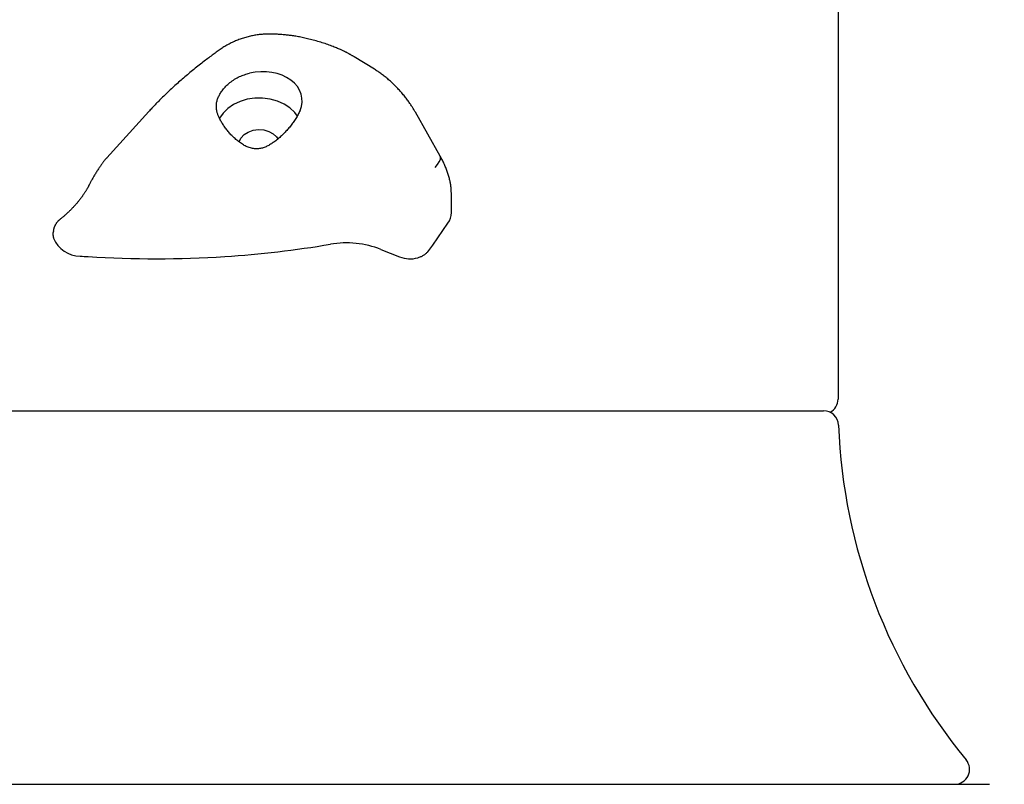
# Model space of a CAD drawing. Extents: x 2.6 to 11.82, y 1.02 to 8.57.
# Drawn here: x 5.05 to 5.31, y 4.64 to 4.84 of the extents above; entities that cross this region are included whole.
import ezdxf

# ---------------------------------------------------------------- set-up
doc = ezdxf.new("R2010")
doc.units = 0
doc.header["$LTSCALE"] = 15
doc.layers.add('LAYER01', color=7, linetype='Continuous')

msp = doc.modelspace()

# ---------------------------------------------------------------- linework, layer by layer
at = {"layer": 'LAYER01', "color": 7, "linetype": 'Continuous'}
for p, q in [((5.269724254733316, 4.959215815022777), (5.269724254733316, 4.743191282022776)), ((5.145582398533315, 4.828890721822775), (5.140169355833316, 4.832193349722778)), ((5.085152299733315, 4.817550133222777), (5.073946225833316, 4.805211968022777)), ((5.163191497233314, 4.805640344922778), (5.156532647633315, 4.817415441922776)), ((5.166175760933316, 4.790540357422776), (5.166175760933316, 4.795601854422777)), ((5.161223878533315, 4.781782461722777), (5.165264513933316, 4.787699831922778)), ((5.147335761033315, 4.780660094422776), (5.152321880133316, 4.778662112722778)), ((5.159877642233316, 4.780055225422776), (5.161223878533315, 4.781782461722777)), ((5.269724254733316, 4.743191282022776), (5.269724254733316, 4.740620131622776)), ((4.753620797233315, 4.737484803422778), (5.265827712233316, 4.737484803422778)), ((4.935013479033316, 4.637484803422778), (5.084435030533315, 4.637484803422778)), ((5.084435030533315, 4.637484803422778), (5.310224254733315, 4.637484803422778))]:
    msp.add_line(p, q, dxfattribs=at)
for points in [[(5.117666604460256, 4.838279719552376), (5.117407932690714, 4.838281372395105), (5.11714876716217, 4.838282333544085), (5.116888716468954, 4.838282008071167), (5.116627338028726, 4.838279752665397), (5.11636418925915, 4.838274924015827), (5.116098827577891, 4.838266878811503), (5.115830810402609, 4.838254973741479), (5.115559695150972, 4.838238565494802), (5.11528512127667, 4.838217136608374), (5.115007056527671, 4.83819067301723), (5.114725550645074, 4.838159286502335), (5.114440653391426, 4.83812308884561), (5.114152414529275, 4.838082191828983), (5.113860883821173, 4.838036707234377), (5.113566111029663, 4.837986746843718), (5.113268145917298, 4.83793242243893), (5.112967115768428, 4.837873817829829), (5.112663458114738, 4.837810904958544), (5.112357687963966, 4.837743627789165), (5.112050320346731, 4.837671930288747), (5.111741870293644, 4.837595756424347), (5.111432852835321, 4.837515050163018), (5.111123783002377, 4.837429755471815), (5.110815175825425, 4.837339816317794), (5.110507481884748, 4.837245211224842), (5.110200894127938, 4.837146056986004), (5.109895541004065, 4.837042504939204), (5.1095915509863, 4.836934706428344), (5.109289052547807, 4.836822812797324), (5.108988174161754, 4.836706975390049), (5.108689044301307, 4.836587345550416), (5.108391791439633, 4.836464074622328), (5.108096556716876, 4.836337269175027), (5.107803532109987, 4.836206856739522), (5.10751292221464, 4.836072720054905), (5.10722493165064, 4.8359347418689), (5.106939765037786, 4.835792804929228), (5.106657626995883, 4.835646791983607), (5.106378722144733, 4.835496585779763), (5.106103255104139, 4.835342069065415), (5.105831320483923, 4.835183236364069), (5.105562573012984, 4.835020529381609), (5.105296557364811, 4.834854501577063), (5.105032818235612, 4.83468570642078), (5.104770900321592, 4.834514697383105), (5.104510348318956, 4.834342027934387), (5.104250706923909, 4.834168251544972), (5.103991520832657, 4.833993921685211)], [(5.122048084483765, 4.838048606865857), (5.121730871568535, 4.838076697355834), (5.121414971172288, 4.83810436709586), (5.121101798254971, 4.838131292096957), (5.120792716556045, 4.838157099989657), (5.120489089814975, 4.838181418404496), (5.120192281771227, 4.838203874972011), (5.119903656164267, 4.838224097322735), (5.119624576733553, 4.838241713087204), (5.119355952615662, 4.838256474020718), (5.119096874697092, 4.838268628366365), (5.118845979215308, 4.838278548495219), (5.118601902430845, 4.83828660677675), (5.118363280604239, 4.838293175580419), (5.118128749996025, 4.838298627275694), (5.117896946866741, 4.838303334232037), (5.11766650747692, 4.838307668818916)], [(5.138255845098378, 4.833299946139073), (5.138165559321155, 4.833350525344208), (5.138073408675786, 4.833401674022463), (5.137977631059243, 4.833454058312962), (5.137876412985942, 4.833508296021826), (5.137767940970292, 4.833565004955177), (5.137650401526709, 4.833624802919134), (5.137521981169605, 4.833688307719822), (5.137380866413394, 4.83375613716336), (5.137225514309034, 4.833828820799023), (5.137055464125766, 4.833906535113078), (5.136870525648775, 4.833989368345117), (5.136670508673547, 4.83407740872965), (5.136455222995568, 4.83417074450118), (5.136224478410326, 4.834269463894216), (5.135978084713305, 4.834373655143263), (5.13571585169999, 4.834483406482829), (5.135437772199176, 4.834598647255626), (5.135144571290577, 4.834718671185756), (5.134837157053588, 4.834842613120223), (5.134516437584417, 4.834969607898685), (5.134183320979273, 4.835098790360797), (5.133838715334365, 4.835229295346217), (5.1334835287459, 4.8353602576946), (5.13311866931009, 4.835490812245602), (5.132745119377461, 4.83562019253135), (5.132364158492213, 4.835748026788496), (5.131977140402471, 4.835874041964831), (5.131585418881558, 4.835997964998816), (5.131190347702797, 4.836119522828904), (5.13079328063951, 4.836238442393554), (5.130395571465019, 4.836354450631221), (5.129998573952648, 4.836467274480364), (5.129603500417803, 4.836576677603878), (5.129210997554554, 4.836682570495691), (5.128821570538959, 4.836784900393236), (5.128435724577126, 4.836883614524412), (5.128053964875163, 4.836978660117117), (5.127676796639176, 4.83706998439925), (5.127304725075271, 4.837157534598711), (5.126938255389557, 4.837241257943401), (5.126577867362064, 4.837321092159101), (5.126223939279739, 4.837396936909285), (5.125876823943101, 4.8374686823707), (5.125536874182849, 4.837536218712393), (5.12520444282968, 4.837599436103416), (5.124879882714288, 4.837658224712823), (5.124563546667371, 4.837712474709663), (5.124255787519626, 4.837762076262988), (5.123956713234069, 4.837807036982838), (5.12366545248867, 4.837847834207417), (5.12338088904067, 4.837885062726148), (5.123101906673838, 4.837919317323339), (5.122827389171941, 4.837951192783296), (5.122556220318743, 4.837981283890332), (5.122287283898012, 4.838010185428749), (5.122019463693514, 4.838038492182859)], [(5.10398058684492, 4.833996862795661), (5.103719713064797, 4.833808838765786), (5.103457958078825, 4.833619980781889), (5.103194542760764, 4.833429551569889), (5.102928636944572, 4.833236765515735), (5.102659410464206, 4.833040837005375), (5.102386033153619, 4.832840980424754), (5.102107674846772, 4.832636410159823), (5.101823505377615, 4.83242634059653), (5.10153285200778, 4.832210117890972), (5.101235671865526, 4.831987615394476), (5.100932079462227, 4.831758838195759), (5.100622189331538, 4.831523791399923), (5.100306116007109, 4.831282480112063), (5.099983974022595, 4.831034909437279), (5.099655877911649, 4.830781084480669), (5.099321942207924, 4.830521010347328), (5.09898243037999, 4.830254818408709), (5.098638201810519, 4.829983145235013), (5.098290264767265, 4.829706753624695), (5.097939627542899, 4.829426406395262), (5.097587298430091, 4.82914286636422), (5.097234285721516, 4.82885689634907), (5.096881597709844, 4.828569259167322), (5.096530242687745, 4.82828071763648), (5.096181064194846, 4.827991912946185), (5.095834246947978, 4.827702999926887), (5.095489810856818, 4.82741401173767), (5.095147775858095, 4.827124981559368), (5.094808161888538, 4.826835942572816), (5.094470988884879, 4.826546927958848), (5.094136276783847, 4.826257970898301), (5.093804045522174, 4.825969104572008), (5.093474314600277, 4.825680359683678), (5.093147101964035, 4.825391757190136), (5.092822425068527, 4.825103315524908), (5.092500301396075, 4.824815053144604), (5.092180748429003, 4.824526988505836), (5.091863783649631, 4.824239140065215), (5.091549424540285, 4.823951526279354), (5.091237688583286, 4.823664165604863), (5.090928661153047, 4.823377150175458), (5.090622699371885, 4.823090866994507), (5.090320228202912, 4.822805776696408), (5.090021672634886, 4.822522339938597), (5.089727457656565, 4.82224101737851), (5.089438008256709, 4.821962269673582), (5.089153749424077, 4.821686557481249), (5.088875106147428, 4.821414341458945), (5.088602425916486, 4.821146004359757), (5.08833574638767, 4.820881617474112), (5.088075027671835, 4.820621174143877), (5.087820229903107, 4.820364667733025), (5.087571313215602, 4.820112091605528), (5.087328237743443, 4.819863439125359), (5.087090963620751, 4.819618703656491), (5.086859450981644, 4.819377878562896), (5.086633547383997, 4.819140876966281), (5.086412650222035, 4.818907291161878), (5.086196044273351, 4.818676633161908), (5.085983014335738, 4.818448414998966), (5.085772845206975, 4.818222148705648), (5.085564821684853, 4.817997346314548), (5.085358228567159, 4.817773519858259), (5.085152350651678, 4.817550181369375)], [(5.140169355791361, 4.832193349769731), (5.140030883813865, 4.832278980396208), (5.139893182093998, 4.832363876237175), (5.13975712369278, 4.832447399150985), (5.139623530269533, 4.832528862674063), (5.139493223483584, 4.83260758034283), (5.139367024994252, 4.832682865693707), (5.139245756460865, 4.83275403226312), (5.139130239542746, 4.832820393587488), (5.139021022003088, 4.83288149203011), (5.138917556088388, 4.832937785222006), (5.138819020129631, 4.832989959632433), (5.138724592467495, 4.833038701724975), (5.138633451442654, 4.833084697963204), (5.138544775395786, 4.8331286348107), (5.138457742667566, 4.833171198731041), (5.13837153159867, 4.833213076187804)], [(5.103392279647355, 4.817606000650996), (5.10336115633728, 4.817879184155735), (5.103331758624, 4.818151542733752), (5.103305914172154, 4.818422347810451), (5.103285399612459, 4.818690822635165), (5.103271991575632, 4.818956190457238), (5.10326746669239, 4.819217674526007), (5.103273601593451, 4.819474498090812), (5.103292172909531, 4.819725884400993), (5.103324479993836, 4.819971300375482), (5.103369913085929, 4.820211187467843), (5.103427385148892, 4.820446230842305), (5.103495809145288, 4.820677115642559), (5.103574098037685, 4.820904527012295), (5.103661164788647, 4.821129150095208), (5.103755922360741, 4.82135167003499), (5.103857283716535, 4.821572771975333), (5.103964538051163, 4.821793141147515), (5.104078479456986, 4.822013462999783), (5.104200278268382, 4.822234423106075), (5.104331104815004, 4.822456707021277), (5.104472129426506, 4.822681000300275), (5.104624522432543, 4.822907988497954), (5.104789454162767, 4.823138357169202), (5.104968094946834, 4.823372791868901), (5.105161352771926, 4.82361165544366), (5.105369086170589, 4.823854019776874), (5.105590891357113, 4.824098634080836), (5.105826364533677, 4.824344247549242), (5.106075101902467, 4.8245896093758), (5.106336699665661, 4.824833468754211), (5.106610754025445, 4.825074574878179), (5.106896861183997, 4.825311676941405), (5.107194422729796, 4.825543536868162), (5.107502061663904, 4.825768967376741), (5.107818206411563, 4.825986793952642), (5.108141285379072, 4.826195842063046), (5.108469726972732, 4.826394937175135), (5.108801959598842, 4.826582904756089), (5.109136411663703, 4.826758570273086), (5.109471511573613, 4.82692075919331), (5.109805968936324, 4.827068797986363), (5.110139617994562, 4.827204017025934), (5.110472574241312, 4.827328247718309), (5.110804953145156, 4.827443321454687), (5.111136870174672, 4.827551069626268), (5.111468440798446, 4.82765332362425), (5.111799780485057, 4.827751914839835), (5.112131004703087, 4.82784867466422)], [(5.156532647653412, 4.817415441918384), (5.1564254289795, 4.817599239991908), (5.156317502481084, 4.817783518737794), (5.156208263464316, 4.817968855176716), (5.156097055670021, 4.818155778155189), (5.155983222839023, 4.818344816519734), (5.155866108712142, 4.818536499116868), (5.155745057030209, 4.818731354793107), (5.155619411534043, 4.818929912394968), (5.155488615400735, 4.819132596399917), (5.155352509620296, 4.819339413700024), (5.155211034599612, 4.819550266849498), (5.155064130755267, 4.819765058386952), (5.154911738503845, 4.819983690850999), (5.154753798261926, 4.820206066780254), (5.154590250446091, 4.820432088713326), (5.154421035472927, 4.820661659188832), (5.1542461765785, 4.820894586925439), (5.154066028361082, 4.821130305241407), (5.153881028214357, 4.821368153669519), (5.153691613544051, 4.821607471725321), (5.153498221755886, 4.821847598924363), (5.153301290255582, 4.822087874782196), (5.153101256448863, 4.822327638814365), (5.152898557741453, 4.822566230536423), (5.15269356399478, 4.822803092043305), (5.152486374997072, 4.823038075618141), (5.152277022962559, 4.823271136160412), (5.152065540120322, 4.823502228551119), (5.151851958699446, 4.823731307671261), (5.151636310929013, 4.82395832840184), (5.151418629038106, 4.824183245623854), (5.151198945255805, 4.824406014218304), (5.150977309594148, 4.824626581221241), (5.150753843315754, 4.82484486216041), (5.15052868543226, 4.825060764755321), (5.150301974972272, 4.825274196707134), (5.150073850964396, 4.825485065716996), (5.149844452437235, 4.825693279486066), (5.149613918419394, 4.825898745715498), (5.149382387939481, 4.826101372106443), (5.149149980868367, 4.826301053968457), (5.14891674057233, 4.826497636926557), (5.14868269122382, 4.826690954247911), (5.148447857013338, 4.826880839182812), (5.14821226213138, 4.82706712498155), (5.147975930768447, 4.827249644894418), (5.147738887115036, 4.82742823217171), (5.147501155361644, 4.827602720063715), (5.14726276947968, 4.827773058505029), (5.147023802695711, 4.827939664063353), (5.14678433797963, 4.828103070020432), (5.146544458320126, 4.828263809643141), (5.146304246705881, 4.828422416198351), (5.14606378612558, 4.828579422952941), (5.145823159567909, 4.828735363173783), (5.145582450021553, 4.828890770127749)], [(5.124992410533316, 4.816357877722776), (5.124246863933316, 4.817330107222777), (5.122942590833316, 4.818553261122776), (5.121374173633315, 4.819578356622777), (5.119592022633315, 4.820372446422777), (5.117653417533315, 4.820910007722778), (5.115620666733316, 4.821173762922777), (5.113559104533316, 4.821155234622776), (5.111534991133316, 4.820855018522778), (5.109613383333315, 4.820282763622777), (5.107856043233316, 4.819456862822777), (5.106319453033315, 4.818403861122778), (5.105053000033315, 4.817157602922776), (5.104097389133315, 4.815758144022777), (5.104061211433315, 4.815690343422776)], [(5.104878268245967, 4.814333898182723), (5.104743232560508, 4.814570742688411), (5.104609471871718, 4.814806524706528), (5.104478363273827, 4.815040278036179), (5.104351232812287, 4.815270988333131), (5.104229406532546, 4.815497641253151), (5.104114210480057, 4.815719222452006), (5.104006970700268, 4.815934717585463), (5.10390901323863, 4.81614311230929), (5.103821222116879, 4.816343730411224), (5.103742713321841, 4.816537248086299), (5.103672160799506, 4.816724679695979), (5.103608238504419, 4.816907039584494), (5.103549620391133, 4.817085342096076), (5.103494980414197, 4.81726060157496), (5.103442992528161, 4.817433832365377), (5.103392330687575, 4.817606048811562)], [(5.125668948980866, 4.8178216841392), (5.125539471755627, 4.817558977357637), (5.125408962959857, 4.817296238810649), (5.125276493536403, 4.81703353308925), (5.125141083171424, 4.81677087660623), (5.125001751551078, 4.816508285774384), (5.124857518361521, 4.816245777006505), (5.124707403288917, 4.815983366715385), (5.124550426019419, 4.815721071313819), (5.12438591018682, 4.815458994444835), (5.124214395299615, 4.815197588819349), (5.124036724789877, 4.814937394336527), (5.123853742101712, 4.814678950916529), (5.12366629067922, 4.814422798479513), (5.123475213966503, 4.814169476945637), (5.123281355407665, 4.813919526235063), (5.123085558446804, 4.813673486267946), (5.122888531409244, 4.81343179641116), (5.122690442242681, 4.813194493958528), (5.122491323748178, 4.812961515610559), (5.12229120874072, 4.812732798087775), (5.122090130035298, 4.8125082781107), (5.121888120446898, 4.812287892399855), (5.121685212790511, 4.812071577675764), (5.121481439881122, 4.811859270658949), (5.121276791880507, 4.81165089586626), (5.121071088449666, 4.811446329127233), (5.120864106564362, 4.811245434031339), (5.120655623216368, 4.811048074186245), (5.120445415397456, 4.810854113199617), (5.1202332600994, 4.810663414679123), (5.120018934313977, 4.81047584223243), (5.119802215032957, 4.810291259467204), (5.119582946583282, 4.810109610935141), (5.119361242751442, 4.809931165074617), (5.119137284625123, 4.809756271236445), (5.118911253309, 4.809585278787232), (5.118683329907746, 4.809418537093587), (5.118453695526033, 4.809256395522119), (5.118222531268533, 4.809099203439438), (5.117990018239917, 4.808947310212149), (5.11775628176567, 4.808801080175456), (5.117521224180287, 4.808660937630938), (5.117284692003137, 4.808527321822481), (5.117046531771558, 4.808400672007113), (5.116806590022886, 4.808281427441867), (5.116564713294462, 4.808170027383768), (5.116320748123621, 4.808066911089849), (5.1160745410477, 4.807972517817139), (5.115825943116832, 4.807887299726795), (5.115574823567323, 4.807811760662114), (5.115321056109702, 4.807746417351773), (5.115064514473785, 4.807691786533818), (5.114805072389385, 4.807648384946305), (5.114542603586316, 4.80761672932728), (5.114276981794396, 4.807597336414795), (5.114008080743438, 4.807590722946902), (5.113735929347867, 4.807597299241061), (5.113461177405957, 4.807617049956022), (5.113184629859049, 4.807649853323196), (5.112907091669254, 4.807695587577366), (5.112629367798686, 4.807754130953318), (5.112352263209456, 4.807825361685837), (5.112076582863676, 4.807909158009707), (5.111803131723459, 4.808005398159715), (5.111532565754228, 4.808113860620293), (5.111264945084188, 4.808233924846166), (5.111000180802128, 4.80836487054979), (5.110738184018201, 4.80850597743958), (5.11047886584256, 4.808656525223951), (5.110222137385357, 4.808815793611319), (5.109967909756745, 4.808983062310097), (5.109716094066876, 4.8091576110287), (5.10946667240936, 4.809338735060232), (5.109219910958254, 4.809525791960205), (5.108976146829181, 4.809718154890635), (5.10873571715871, 4.809915197002627), (5.108498959083406, 4.810116291447294), (5.108266209739842, 4.810320811375742), (5.108037806264583, 4.810528129939079), (5.107814085794199, 4.810737620288413), (5.107595334292593, 4.810948776072968), (5.107381633164143, 4.811161572827575), (5.107173012603093, 4.811376106615705), (5.106969502822424, 4.811592473485566), (5.106771134035114, 4.811810769485369), (5.106577936454143, 4.812031090663321), (5.10638994029249, 4.812253533067634), (5.106207175763134, 4.812478192746513), (5.106029558405737, 4.812705101563396), (5.105856545179002, 4.812934034520222), (5.105687478336222, 4.813164702469129), (5.10552170014674, 4.81339681624477), (5.105358552879896, 4.813630086681802), (5.105197378805032, 4.813864224614873), (5.105037520191486, 4.814098940878639), (5.104878319308599, 4.814333946307751)], [(5.109347168133315, 4.809420077722777), (5.109356996133315, 4.809454392322775), (5.109850737033316, 4.810487191622776), (5.110676600233316, 4.811386906722777), (5.111778304333315, 4.812092223422777), (5.113080770133315, 4.812555075522777), (5.114495236633315, 4.812743920622777), (5.115925310333315, 4.812645889022778), (5.117273534133315, 4.812267661422776), (5.118448028733315, 4.811635013622777), (5.119368754333316, 4.810791059222777), (5.119763591733316, 4.810222252022777)], [(5.073955306210887, 4.805201893424077), (5.07388003446379, 4.805122192729758), (5.073804408166611, 4.805041713449618), (5.073728174248372, 4.804959773101866), (5.073651028898545, 4.8048756411527), (5.073572668306598, 4.804788587068316), (5.073492788662004, 4.804697880314908), (5.073411086154233, 4.804602790358674), (5.073327256972755, 4.804502586665806), (5.073241010441605, 4.804396624479807), (5.073152108468871, 4.80428460220673), (5.073060326084115, 4.804166304014698), (5.072965438323454, 4.804041514079455), (5.072867220222994, 4.803910016576739), (5.072765446818845, 4.803771595682294), (5.072659893147115, 4.803626035571862), (5.072550334243918, 4.803473120421182), (5.072436639307144, 4.803312721991749), (5.072319054237561, 4.803145062461414), (5.0721979190818, 4.802970451572824), (5.072073573894451, 4.802789199079103), (5.071946358730103, 4.802601614733379), (5.071816613643348, 4.802408008288774), (5.071684678688777, 4.802208689498412), (5.071550893920979, 4.802003968115422), (5.071415667982888, 4.80179431511149), (5.07127968393873, 4.801580846433565), (5.071143693421669, 4.801364839218303), (5.071008448074569, 4.801147570616786), (5.070874699540294, 4.800930317780099), (5.070743199461712, 4.800714357859325), (5.070614699481686, 4.800500968005549), (5.070489951243084, 4.800291425369854), (5.070369601040342, 4.800086852419829), (5.070253873843981, 4.799887753001342), (5.070142889256151, 4.799694476244692), (5.070036766888977, 4.799507371296217), (5.06993562635458, 4.799326787302252), (5.069839587265081, 4.799153073409134), (5.069748769232606, 4.798986578763199), (5.069663291869277, 4.798827652510784), (5.069583141087834, 4.798676420644082), (5.069507768060665, 4.798532116639096), (5.069436490244446, 4.798393750789001), (5.069368625104019, 4.798260333401315), (5.069303490104225, 4.798130874783559), (5.069240402709907, 4.798004385243248), (5.069178680385905, 4.797879875087902), (5.069117640597061, 4.797756354625036)], [(5.161813859433315, 4.802629932922777), (5.162474133233315, 4.803374837322776), (5.162951296033315, 4.804070713322776), (5.163231359633315, 4.804697161222776), (5.163306113933315, 4.805235816722775), (5.163191497233314, 4.805640344922778)], [(5.166175760981014, 4.795601854432451), (5.166169819934532, 4.795805809055163), (5.166163314354971, 4.796010191494235), (5.166155783032766, 4.796215525478067), (5.166146713096595, 4.796422286779036), (5.166135591675136, 4.79663095116952), (5.166121905897069, 4.7968419944219), (5.16610514289107, 4.797055892308554), (5.166084789785818, 4.797273120601862), (5.166060411286836, 4.797494081383168), (5.166031882416459, 4.797718881849845), (5.165999155771172, 4.79794755554247), (5.165962183948807, 4.798180135984502), (5.165920919547196, 4.798416656699397), (5.165875315164173, 4.798657151210612), (5.165825323397569, 4.798901653041606), (5.165770896845216, 4.799150195715837), (5.165712004402446, 4.799402742889705), (5.16564868017683, 4.799658978619789), (5.165580974567083, 4.799918517133211), (5.165508937975099, 4.800180972638292), (5.165432620802771, 4.800445959343352), (5.165352073451989, 4.800713091456715), (5.165267346324648, 4.800981983186701), (5.165178489822641, 4.801252248741633), (5.165085528405453, 4.801523546803125), (5.16498838280412, 4.801795713801139), (5.164886947795509, 4.802068630680312), (5.164781118162366, 4.802342178364587), (5.16467078868744, 4.802616237777912), (5.164555854153478, 4.802890689844234), (5.164436209343228, 4.803165415487496), (5.164311749039437, 4.803440295631646), (5.164182488067114, 4.803715230330398), (5.164048921481605, 4.8039901960041), (5.163911664363001, 4.804265188246427), (5.163771331800152, 4.804540202629274), (5.163628538881907, 4.804815234724537), (5.163483900697114, 4.805090280104113), (5.163338032334623, 4.805365334339897), (5.163191548883284, 4.805640393003786)], [(5.069118893444541, 4.797760820303804), (5.06906175103421, 4.797652399525671), (5.069004301911681, 4.797543723941515), (5.068946340747136, 4.797434634700521), (5.068887611519565, 4.797324924974276), (5.06882785820796, 4.797214387934358), (5.068766824791314, 4.797102816752351), (5.068704255248618, 4.796990004599839), (5.068639893558863, 4.796875744648401), (5.068573532008453, 4.796759881335221), (5.0685051561485, 4.796642464223072), (5.068434799827511, 4.796523594122271), (5.068362496898996, 4.796403371852165), (5.068288281216477, 4.796281898232097), (5.068212186633465, 4.796159274081413), (5.068134247003475, 4.79603560021946), (5.068054496180022, 4.795910977465581), (5.067972999396461, 4.795785507494514), (5.06788994744627, 4.795659295469504), (5.067805562491119, 4.795532447390057), (5.067720066698501, 4.795405069265249), (5.067633682235908, 4.79527726710415), (5.067546631270835, 4.795149146915834), (5.067459135970775, 4.795020814709374), (5.067371418503222, 4.794892376493841)], [(5.067352909379577, 4.794904708590461), (5.067281645526895, 4.794801869023604), (5.067209762360682, 4.794698537533856), (5.067136741914465, 4.794594318096425), (5.06706201554824, 4.794488766737465), (5.066985014622007, 4.794381439483134), (5.066905170495762, 4.794271892359591), (5.066821914529505, 4.794159681392991), (5.066734678083232, 4.794044362609493), (5.066642987392106, 4.793925564395383), (5.066546748238628, 4.793803204640347), (5.066445961267128, 4.793677273576234), (5.066340627128604, 4.793547761443877), (5.066230746474051, 4.793414658484106), (5.066116319954471, 4.793277954937754), (5.06599734822086, 4.793137641045655), (5.065873831924213, 4.79299370704864), (5.065745821748433, 4.792846229080677), (5.065613568569281, 4.792695626921898), (5.065477373278204, 4.792542406224536), (5.065337536775258, 4.792387072651345), (5.065194359960502, 4.792230131865075), (5.065048143733987, 4.792072089528477), (5.064899188995773, 4.791913451304303), (5.064747796645914, 4.791754722855305), (5.064594307168268, 4.791596390896084), (5.064439219458924, 4.791438866432349), (5.064283071975766, 4.791282541497746), (5.064126403187679, 4.791127808137874), (5.063969751563552, 4.790975058398337), (5.06381365557227, 4.790824684324739), (5.063658653682722, 4.790677077962679), (5.063505284363795, 4.79053263135776), (5.063354036095851, 4.790391700698287), (5.063205197488918, 4.790254498826594), (5.06305900714057, 4.790121202703943), (5.062915703660344, 4.789991989303486), (5.062775525657781, 4.78986703559837), (5.062638711742417, 4.789746518561744), (5.062505500523792, 4.789630615166761), (5.062376130611445, 4.789519502386568), (5.062250715837322, 4.789413224197395), (5.062128871000626, 4.789311292657652), (5.062010086100791, 4.789213086808863), (5.061893851148342, 4.789117985702538), (5.061779656153801, 4.789025368390184), (5.061666991127691, 4.788934613923306), (5.061555346080534, 4.788845101353415), (5.061444211022855, 4.788756209732016)], [(5.061464434537874, 4.788738096619879), (5.061386578538509, 4.788680033701642), (5.061308723979939, 4.788621243245591), (5.061230973532247, 4.788561093488673), (5.061153379250872, 4.788498904780454), (5.061075993191249, 4.788433997470502), (5.060998867408822, 4.788365691908383), (5.060922053959026, 4.788293308443661), (5.0608456048973, 4.788216167425906), (5.060769588329041, 4.78813376965572), (5.060694136602483, 4.788046337778462), (5.060619398103525, 4.787954274878924), (5.060545521224215, 4.787857984047701), (5.0604726543566, 4.787757868375388), (5.060400945892725, 4.787654330952578), (5.060330544224636, 4.787547774869867), (5.060261597744377, 4.787438603217849), (5.060194309290055, 4.787327212390039), (5.060129099523996, 4.787213972043661), (5.060066443543159, 4.787099245123994), (5.060006816450216, 4.786983394583751), (5.05995069334784, 4.786866783375646), (5.059898549338704, 4.786749774452389), (5.059850859525477, 4.786632730766692), (5.059808099010833, 4.786516015271269), (5.059770551117841, 4.786399916018985), (5.059737732080079, 4.78628442152573), (5.059708966343258, 4.786169445389715), (5.05968357835722, 4.786054901218065), (5.05966089257181, 4.785940702617907), (5.05964023343687, 4.78582676319637), (5.059620925402244, 4.785712996560579), (5.059602292917775, 4.785599316317663)], [(5.059638059023877, 4.785592497252898), (5.059607182939607, 4.785493470105984), (5.059577300285885, 4.785393742292139), (5.059549505686017, 4.78529270885628), (5.05952484316693, 4.785189716987399), (5.059504356755553, 4.785084113874492), (5.059489090478811, 4.784975246706551), (5.059480088363633, 4.784862462672568), (5.059478394436947, 4.784745108961538), (5.059484704715996, 4.784622750357089), (5.059498323184242, 4.784495822084624), (5.059518205814053, 4.784364976946117), (5.059543308578498, 4.784230867752576), (5.059572587450653, 4.784094147315008), (5.05960499840359, 4.783955468444419), (5.059639497410382, 4.783815483951817), (5.059675040444101, 4.783674846648207)], [(5.157190637978911, 4.778425784774282), (5.157394624710945, 4.778499926105298), (5.157597429062874, 4.778574891269686), (5.157797971798402, 4.778651599669332), (5.157995122109334, 4.778730922921866), (5.158187749187466, 4.778813732644916), (5.158374722224602, 4.77890090045611), (5.158554910412541, 4.77899329797308), (5.158727182943083, 4.779091796813454), (5.158890785958495, 4.779196978063053), (5.159046473302111, 4.779308260628652), (5.159195375796531, 4.779424772900026), (5.159338624249954, 4.779545643259547), (5.159477349470578, 4.779670000089583), (5.159612682266603, 4.779796971772506), (5.159745753446232, 4.779925686690689), (5.159877693817658, 4.780055273226499)]]:
    msp.add_lwpolyline(points, dxfattribs=at)
at = {"layer": 'LAYER01'}
for centre in [(5.352224254733318, 4.593484803422776), (5.352224254733314, 4.593484803422776)]:
    msp.add_circle(centre, 0.044, dxfattribs=at)
at = {"layer": 'LAYER01', "linetype": 'Continuous'}
msp.add_circle((5.352224254733317, 4.593484803422776), 0.044, dxfattribs=at)
at = {"layer": 'LAYER01', "color": 7, "linetype": 'Continuous'}
for centre, radius, start, end in [((5.161156020933315, 4.790584273622778), 0.0050199321511678, 324.9285332607, 359.498750077), ((5.066735478033315, 4.786490083822777), 0.007601073863152899, 201.7390492648, 270.096572764), ((5.138057319833315, 4.756955114322777), 0.0254561495925469, 68.6239712396, 99.6571685473), ((5.087275036833316, 5.059671820222778), 0.2814905738348335, 273.7157647369, 279.5108566537), ((5.086923724133316, 5.062403516222776), 0.284231450162468, 265.9295842608, 266.369459323), ((5.086984142633315, 5.063516261122778), 0.2853457879316207, 266.3715002968, 273.7240247091), ((5.155107923533316, 4.785788835922776), 0.0076519423235117, 248.6480254088, 285.7940991037), ((5.265724254733315, 4.740620131622776), 0.0040000000000003, 297.7038010916, 0), ((5.265827712233316, 4.733484803422776), 0.004, 2.230892900800034, 90), ((5.419710991433315, 4.739479498122778), 0.15, 182.2308929008, 219.5186375892), ((5.300912675733316, 4.641484803422777), 0.0040000000000001, 270, 39.51863758919998)]:
    msp.add_arc(centre, radius, start, end, dxfattribs=at)
msp.add_ellipse((5.114724254733315, 4.819767442322778), major_axis=(-0.01145028676521248, -0.001464242211292709), ratio=0.7294863118999998, start_param=2.736547103180849, end_param=4.846833553186848, dxfattribs=at)

doc.saveas('drawing.dxf')
